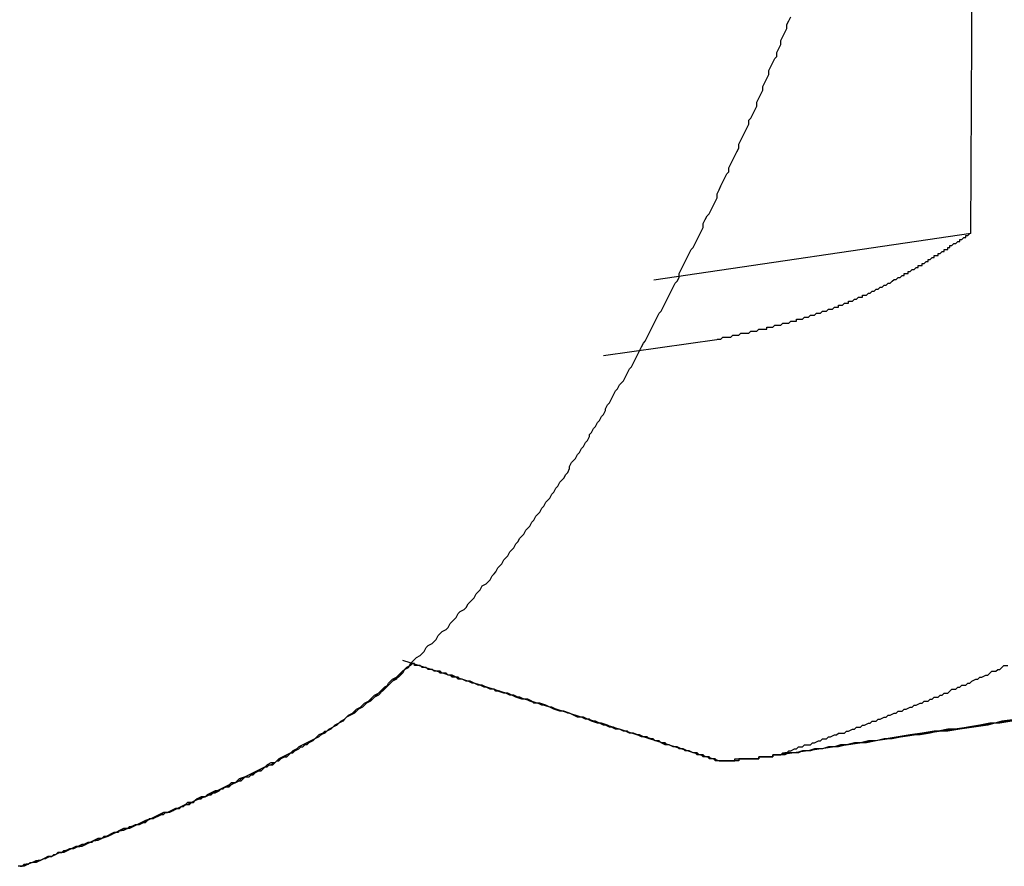
# Model space of a CAD drawing. Extents: x -55.4 to -30.4, y 30.4 to 45.4.
# Drawn here: x -39.6 to -39.5, y 31 to 31 of the extents above; entities that cross this region are included whole.
import ezdxf

# ---------------------------------------------------------------- set-up
doc = ezdxf.new("R2010")
doc.units = 0
doc.layers.add('OBJECT', color=7, linetype='CONTINUOUS')

msp = doc.modelspace()

# ---------------------------------------------------------------- linework, layer by layer
at = {"layer": 'OBJECT', "color": 7}
for points in [[(-39.508857, 30.985811), (-39.508697, 31.015376)], [(-39.508857, 30.985811), (-39.524776, 30.983451)], [(-39.527295, 30.979665), (-39.521615, 30.98048)], [(-39.518528, 30.959596), (-39.461364, 30.968014)], [(-39.521513, 30.959304), (-39.537373, 30.964344)]]:
    msp.add_lwpolyline(points, dxfattribs=at)
for points in [[(-39.527, 30.9773, 0), (-39.5269, 30.9775, 0), (-39.5268, 30.9777, 0), (-39.5267, 30.9779, 0), (-39.5266, 30.978, 0), (-39.5265, 30.9782, 0), (-39.5263, 30.9784, 0), (-39.5262, 30.9786, 0), (-39.5261, 30.9788, 0), (-39.526, 30.979, 0), (-39.5259, 30.9791, 0), (-39.5258, 30.9793, 0), (-39.5257, 30.9795, 0), (-39.5256, 30.9797, 0), (-39.5255, 30.9799, 0), (-39.5254, 30.9801, 0), (-39.5253, 30.9803, 0), (-39.5252, 30.9804, 0), (-39.5251, 30.9806, 0), (-39.525, 30.9808, 0), (-39.5249, 30.981, 0), (-39.5248, 30.9812, 0), (-39.5247, 30.9814, 0), (-39.5246, 30.9816, 0), (-39.5245, 30.9818, 0), (-39.5244, 30.9819, 0), (-39.5243, 30.9821, 0), (-39.5242, 30.9823, 0), (-39.5241, 30.9825, 0), (-39.524, 30.9827, 0), (-39.5239, 30.9829, 0), (-39.5238, 30.9831, 0), (-39.5237, 30.9833, 0), (-39.5236, 30.9834, 0), (-39.5235, 30.9836, 0), (-39.5235, 30.9838, 0), (-39.5234, 30.984, 0), (-39.5233, 30.9842, 0), (-39.5232, 30.9844, 0), (-39.5231, 30.9846, 0), (-39.523, 30.9848, 0), (-39.5229, 30.985, 0), (-39.5228, 30.9851, 0), (-39.5227, 30.9853, 0), (-39.5226, 30.9855, 0), (-39.5225, 30.9857, 0), (-39.5224, 30.9859, 0), (-39.5223, 30.9861, 0), (-39.5223, 30.9863, 0), (-39.5222, 30.9865, 0), (-39.5221, 30.9867, 0), (-39.522, 30.9868, 0), (-39.5219, 30.987, 0), (-39.5218, 30.9872, 0), (-39.5217, 30.9874, 0), (-39.5216, 30.9876, 0), (-39.5216, 30.9878, 0), (-39.5215, 30.988, 0), (-39.5214, 30.9882, 0), (-39.5213, 30.9884, 0), (-39.5212, 30.9886, 0), (-39.5211, 30.9888, 0), (-39.521, 30.9889, 0), (-39.521, 30.9891, 0), (-39.5209, 30.9893, 0), (-39.5208, 30.9895, 0), (-39.5207, 30.9897, 0), (-39.5206, 30.9899, 0), (-39.5205, 30.9901, 0), (-39.5205, 30.9903, 0), (-39.5204, 30.9905, 0), (-39.5203, 30.9907, 0), (-39.5202, 30.9909, 0), (-39.5201, 30.9911, 0), (-39.52, 30.9913, 0), (-39.52, 30.9915, 0), (-39.5199, 30.9916, 0), (-39.5198, 30.9918, 0), (-39.5197, 30.992, 0), (-39.5196, 30.9922, 0), (-39.5196, 30.9924, 0), (-39.5195, 30.9926, 0), (-39.5194, 30.9928, 0), (-39.5193, 30.993, 0), (-39.5193, 30.9932, 0), (-39.5192, 30.9934, 0), (-39.5191, 30.9936, 0), (-39.519, 30.9938, 0), (-39.519, 30.994, 0), (-39.5189, 30.9942, 0), (-39.5188, 30.9944, 0), (-39.5187, 30.9946, 0), (-39.5186, 30.9947, 0), (-39.5186, 30.9949, 0), (-39.5185, 30.9951, 0), (-39.5184, 30.9953, 0), (-39.5184, 30.9955, 0), (-39.5183, 30.9957, 0), (-39.5182, 30.9959, 0), (-39.5181, 30.9961, 0), (-39.5181, 30.9963, 0), (-39.518, 30.9965, 0), (-39.5179, 30.9967, 0)], [(-39.5151, 30.9823, 0), (-39.515, 30.9823, 0), (-39.515, 30.9824, 0), (-39.5149, 30.9824, 0), (-39.5149, 30.9824, 0), (-39.5148, 30.9824, 0), (-39.5148, 30.9824, 0), (-39.5147, 30.9825, 0), (-39.5147, 30.9825, 0), (-39.5146, 30.9825, 0), (-39.5146, 30.9825, 0), (-39.5145, 30.9826, 0), (-39.5144, 30.9826, 0), (-39.5144, 30.9826, 0), (-39.5143, 30.9826, 0), (-39.5143, 30.9827, 0), (-39.5142, 30.9827, 0), (-39.5142, 30.9827, 0), (-39.5141, 30.9827, 0), (-39.5141, 30.9827, 0), (-39.514, 30.9828, 0), (-39.514, 30.9828, 0), (-39.5139, 30.9828, 0), (-39.5139, 30.9828, 0), (-39.5138, 30.9829, 0), (-39.5138, 30.9829, 0), (-39.5137, 30.9829, 0), (-39.5137, 30.9829, 0), (-39.5136, 30.983, 0), (-39.5136, 30.983, 0), (-39.5135, 30.983, 0), (-39.5135, 30.983, 0), (-39.5134, 30.9831, 0), (-39.5134, 30.9831, 0), (-39.5133, 30.9831, 0), (-39.5133, 30.9831, 0), (-39.5132, 30.9832, 0), (-39.5132, 30.9832, 0), (-39.5131, 30.9832, 0), (-39.5131, 30.9832, 0), (-39.513, 30.9833, 0), (-39.513, 30.9833, 0), (-39.5129, 30.9833, 0), (-39.5129, 30.9833, 0), (-39.5128, 30.9834, 0), (-39.5128, 30.9834, 0), (-39.5128, 30.9834, 0), (-39.5127, 30.9835, 0), (-39.5127, 30.9835, 0), (-39.5126, 30.9835, 0), (-39.5126, 30.9835, 0), (-39.5125, 30.9836, 0), (-39.5125, 30.9836, 0), (-39.5124, 30.9836, 0), (-39.5124, 30.9836, 0), (-39.5123, 30.9837, 0), (-39.5123, 30.9837, 0), (-39.5122, 30.9837, 0), (-39.5122, 30.9838, 0), (-39.5121, 30.9838, 0), (-39.5121, 30.9838, 0), (-39.512, 30.9838, 0), (-39.512, 30.9839, 0), (-39.5119, 30.9839, 0), (-39.5119, 30.9839, 0), (-39.5118, 30.984, 0), (-39.5118, 30.984, 0), (-39.5117, 30.984, 0), (-39.5117, 30.984, 0), (-39.5116, 30.9841, 0), (-39.5116, 30.9841, 0), (-39.5115, 30.9841, 0), (-39.5115, 30.9842, 0), (-39.5114, 30.9842, 0), (-39.5114, 30.9842, 0), (-39.5113, 30.9842, 0), (-39.5113, 30.9843, 0), (-39.5112, 30.9843, 0), (-39.5112, 30.9843, 0), (-39.5111, 30.9844, 0), (-39.5111, 30.9844, 0), (-39.511, 30.9844, 0), (-39.511, 30.9844, 0), (-39.511, 30.9845, 0), (-39.5109, 30.9845, 0), (-39.5109, 30.9845, 0), (-39.5108, 30.9846, 0), (-39.5108, 30.9846, 0), (-39.5107, 30.9846, 0), (-39.5107, 30.9847, 0), (-39.5106, 30.9847, 0), (-39.5106, 30.9847, 0), (-39.5105, 30.9847, 0), (-39.5105, 30.9848, 0), (-39.5104, 30.9848, 0), (-39.5104, 30.9848, 0), (-39.5103, 30.9849, 0), (-39.5103, 30.9849, 0), (-39.5102, 30.9849, 0), (-39.5102, 30.985, 0), (-39.5101, 30.985, 0), (-39.5101, 30.985, 0), (-39.51, 30.985, 0), (-39.51, 30.9851, 0), (-39.5099, 30.9851, 0), (-39.5099, 30.9851, 0), (-39.5099, 30.9852, 0), (-39.5098, 30.9852, 0), (-39.5098, 30.9852, 0), (-39.5097, 30.9853, 0), (-39.5097, 30.9853, 0), (-39.5096, 30.9853, 0), (-39.5096, 30.9853, 0), (-39.5095, 30.9854, 0), (-39.5095, 30.9854, 0), (-39.5094, 30.9854, 0), (-39.5094, 30.9855, 0), (-39.5093, 30.9855, 0), (-39.5093, 30.9855, 0), (-39.5092, 30.9856, 0), (-39.5092, 30.9856, 0), (-39.5091, 30.9856, 0), (-39.5091, 30.9857, 0), (-39.509, 30.9857, 0), (-39.509, 30.9857, 0), (-39.509, 30.9857, 0), (-39.5089, 30.9858, 0), (-39.5089, 30.9858, 0)], [(-39.5216, 30.9805, 0), (-39.5216, 30.9805, 0), (-39.5215, 30.9805, 0), (-39.5215, 30.9805, 0), (-39.5214, 30.9805, 0), (-39.5214, 30.9805, 0), (-39.5213, 30.9806, 0), (-39.5212, 30.9806, 0), (-39.5212, 30.9806, 0), (-39.5211, 30.9806, 0), (-39.5211, 30.9806, 0), (-39.521, 30.9806, 0), (-39.521, 30.9806, 0), (-39.5209, 30.9806, 0), (-39.5209, 30.9806, 0), (-39.5208, 30.9807, 0), (-39.5208, 30.9807, 0), (-39.5207, 30.9807, 0), (-39.5207, 30.9807, 0), (-39.5206, 30.9807, 0), (-39.5206, 30.9807, 0), (-39.5205, 30.9807, 0), (-39.5205, 30.9807, 0), (-39.5204, 30.9808, 0), (-39.5203, 30.9808, 0), (-39.5203, 30.9808, 0), (-39.5202, 30.9808, 0), (-39.5202, 30.9808, 0), (-39.5201, 30.9808, 0), (-39.5201, 30.9808, 0), (-39.52, 30.9808, 0), (-39.52, 30.9808, 0), (-39.5199, 30.9809, 0), (-39.5199, 30.9809, 0), (-39.5198, 30.9809, 0), (-39.5198, 30.9809, 0), (-39.5197, 30.9809, 0), (-39.5197, 30.9809, 0), (-39.5196, 30.9809, 0), (-39.5196, 30.9809, 0), (-39.5195, 30.981, 0), (-39.5195, 30.981, 0), (-39.5194, 30.981, 0), (-39.5193, 30.981, 0), (-39.5193, 30.981, 0), (-39.5192, 30.981, 0), (-39.5192, 30.981, 0), (-39.5191, 30.981, 0), (-39.5191, 30.9811, 0), (-39.519, 30.9811, 0), (-39.519, 30.9811, 0), (-39.5189, 30.9811, 0), (-39.5189, 30.9811, 0), (-39.5188, 30.9811, 0), (-39.5188, 30.9811, 0), (-39.5187, 30.9812, 0), (-39.5187, 30.9812, 0), (-39.5186, 30.9812, 0), (-39.5186, 30.9812, 0), (-39.5185, 30.9812, 0), (-39.5185, 30.9812, 0), (-39.5184, 30.9812, 0), (-39.5184, 30.9812, 0), (-39.5183, 30.9813, 0), (-39.5183, 30.9813, 0), (-39.5182, 30.9813, 0), (-39.5181, 30.9813, 0), (-39.5181, 30.9813, 0), (-39.518, 30.9813, 0), (-39.518, 30.9813, 0), (-39.5179, 30.9814, 0), (-39.5179, 30.9814, 0), (-39.5178, 30.9814, 0), (-39.5178, 30.9814, 0), (-39.5177, 30.9814, 0), (-39.5177, 30.9814, 0), (-39.5176, 30.9814, 0), (-39.5176, 30.9815, 0), (-39.5175, 30.9815, 0), (-39.5175, 30.9815, 0), (-39.5174, 30.9815, 0), (-39.5174, 30.9815, 0), (-39.5173, 30.9815, 0), (-39.5173, 30.9815, 0), (-39.5172, 30.9816, 0), (-39.5172, 30.9816, 0), (-39.5171, 30.9816, 0), (-39.5171, 30.9816, 0), (-39.517, 30.9816, 0), (-39.517, 30.9816, 0), (-39.5169, 30.9817, 0), (-39.5169, 30.9817, 0), (-39.5168, 30.9817, 0), (-39.5168, 30.9817, 0), (-39.5167, 30.9817, 0), (-39.5167, 30.9817, 0), (-39.5166, 30.9818, 0), (-39.5166, 30.9818, 0), (-39.5165, 30.9818, 0), (-39.5165, 30.9818, 0), (-39.5164, 30.9818, 0), (-39.5164, 30.9818, 0), (-39.5163, 30.9819, 0), (-39.5163, 30.9819, 0), (-39.5162, 30.9819, 0), (-39.5162, 30.9819, 0), (-39.5161, 30.9819, 0), (-39.5161, 30.9819, 0), (-39.516, 30.982, 0), (-39.516, 30.982, 0), (-39.5159, 30.982, 0), (-39.5159, 30.982, 0), (-39.5158, 30.982, 0), (-39.5158, 30.982, 0), (-39.5157, 30.9821, 0), (-39.5157, 30.9821, 0), (-39.5156, 30.9821, 0), (-39.5156, 30.9821, 0), (-39.5155, 30.9821, 0), (-39.5155, 30.9822, 0), (-39.5154, 30.9822, 0), (-39.5154, 30.9822, 0), (-39.5153, 30.9822, 0), (-39.5153, 30.9822, 0), (-39.5152, 30.9823, 0), (-39.5152, 30.9823, 0), (-39.5151, 30.9823, 0), (-39.5151, 30.9823, 0)], [(-39.5407, 30.9611, 0), (-39.5406, 30.9612, 0), (-39.5405, 30.9613, 0), (-39.5403, 30.9614, 0), (-39.5402, 30.9615, 0), (-39.5401, 30.9616, 0), (-39.5399, 30.9617, 0), (-39.5398, 30.9618, 0), (-39.5397, 30.9619, 0), (-39.5395, 30.962, 0), (-39.5394, 30.9621, 0), (-39.5393, 30.9622, 0), (-39.5391, 30.9623, 0), (-39.539, 30.9624, 0), (-39.5389, 30.9625, 0), (-39.5388, 30.9626, 0), (-39.5386, 30.9627, 0), (-39.5385, 30.9628, 0), (-39.5384, 30.9629, 0), (-39.5382, 30.963, 0), (-39.5381, 30.9632, 0), (-39.538, 30.9633, 0), (-39.5379, 30.9634, 0), (-39.5377, 30.9635, 0), (-39.5376, 30.9636, 0), (-39.5375, 30.9637, 0), (-39.5374, 30.9638, 0), (-39.5373, 30.9639, 0), (-39.5371, 30.964, 0), (-39.537, 30.9642, 0), (-39.5369, 30.9643, 0), (-39.5368, 30.9644, 0), (-39.5367, 30.9645, 0), (-39.5365, 30.9646, 0), (-39.5364, 30.9647, 0), (-39.5363, 30.9648, 0), (-39.5362, 30.965, 0), (-39.5361, 30.9651, 0), (-39.5359, 30.9652, 0), (-39.5358, 30.9653, 0), (-39.5357, 30.9654, 0), (-39.5356, 30.9656, 0), (-39.5355, 30.9657, 0), (-39.5354, 30.9658, 0), (-39.5352, 30.9659, 0), (-39.5351, 30.966, 0), (-39.535, 30.9662, 0), (-39.5349, 30.9663, 0), (-39.5348, 30.9664, 0), (-39.5347, 30.9665, 0), (-39.5346, 30.9667, 0), (-39.5345, 30.9668, 0), (-39.5343, 30.9669, 0), (-39.5342, 30.967, 0), (-39.5341, 30.9672, 0), (-39.534, 30.9673, 0), (-39.5339, 30.9674, 0), (-39.5338, 30.9675, 0), (-39.5337, 30.9677, 0), (-39.5336, 30.9678, 0), (-39.5335, 30.9679, 0), (-39.5334, 30.9681, 0), (-39.5332, 30.9682, 0), (-39.5331, 30.9683, 0), (-39.533, 30.9684, 0), (-39.5329, 30.9686, 0), (-39.5328, 30.9687, 0), (-39.5327, 30.9688, 0), (-39.5326, 30.969, 0), (-39.5325, 30.9691, 0), (-39.5324, 30.9692, 0), (-39.5323, 30.9694, 0), (-39.5322, 30.9695, 0), (-39.5321, 30.9696, 0), (-39.532, 30.9698, 0), (-39.5319, 30.9699, 0), (-39.5318, 30.97, 0), (-39.5317, 30.9702, 0), (-39.5316, 30.9703, 0), (-39.5315, 30.9705, 0), (-39.5314, 30.9706, 0), (-39.5313, 30.9707, 0), (-39.5312, 30.9709, 0), (-39.5311, 30.971, 0), (-39.531, 30.9711, 0), (-39.5309, 30.9713, 0), (-39.5308, 30.9714, 0), (-39.5307, 30.9716, 0), (-39.5306, 30.9717, 0), (-39.5305, 30.9718, 0), (-39.5304, 30.972, 0), (-39.5303, 30.9721, 0), (-39.5302, 30.9723, 0), (-39.5301, 30.9724, 0), (-39.53, 30.9725, 0), (-39.5299, 30.9727, 0), (-39.5298, 30.9728, 0), (-39.5297, 30.973, 0), (-39.5296, 30.9731, 0), (-39.5295, 30.9733, 0), (-39.5294, 30.9734, 0), (-39.5293, 30.9735, 0), (-39.5292, 30.9737, 0), (-39.5291, 30.9738, 0), (-39.529, 30.974, 0), (-39.529, 30.9741, 0), (-39.5289, 30.9743, 0), (-39.5288, 30.9744, 0), (-39.5287, 30.9745, 0), (-39.5286, 30.9747, 0), (-39.5285, 30.9748, 0), (-39.5284, 30.975, 0), (-39.5283, 30.9751, 0), (-39.5282, 30.9753, 0), (-39.5281, 30.9754, 0), (-39.528, 30.9756, 0), (-39.528, 30.9757, 0), (-39.5279, 30.9758, 0), (-39.5278, 30.976, 0), (-39.5277, 30.9761, 0), (-39.5276, 30.9763, 0), (-39.5275, 30.9764, 0), (-39.5274, 30.9766, 0), (-39.5273, 30.9767, 0), (-39.5272, 30.9769, 0), (-39.5272, 30.977, 0), (-39.5271, 30.9772, 0), (-39.527, 30.9773, 0)], [(-39.5065, 30.9614, 0), (-39.5073, 30.9613, 0), (-39.508, 30.9611, 0), (-39.5087, 30.961, 0), (-39.5094, 30.9609, 0), (-39.51, 30.9608, 0), (-39.5107, 30.9608, 0), (-39.5113, 30.9607, 0), (-39.5119, 30.9606, 0), (-39.5125, 30.9605, 0), (-39.5131, 30.9604, 0), (-39.5136, 30.9603, 0), (-39.5141, 30.9602, 0), (-39.5146, 30.9602, 0), (-39.5151, 30.9601, 0), (-39.5155, 30.96, 0), (-39.5159, 30.96, 0), (-39.5163, 30.9599, 0), (-39.5167, 30.9599, 0), (-39.517, 30.9598, 0), (-39.5173, 30.9598, 0), (-39.5176, 30.9597, 0), (-39.5178, 30.9597, 0), (-39.518, 30.9597, 0), (-39.5182, 30.9596, 0), (-39.5183, 30.9596, 0), (-39.5184, 30.9596, 0), (-39.5185, 30.9596, 0), (-39.5185, 30.9596, 0), (-39.5185, 30.9596, 0), (-39.5186, 30.9596, 0), (-39.5186, 30.9596, 0), (-39.5186, 30.9596, 0), (-39.5187, 30.9596, 0), (-39.5187, 30.9596, 0), (-39.5187, 30.9596, 0), (-39.5188, 30.9596, 0), (-39.5188, 30.9596, 0), (-39.5188, 30.9595, 0), (-39.5189, 30.9595, 0), (-39.5189, 30.9595, 0), (-39.5189, 30.9595, 0), (-39.519, 30.9595, 0), (-39.519, 30.9595, 0), (-39.519, 30.9595, 0), (-39.5191, 30.9595, 0), (-39.5191, 30.9595, 0), (-39.5191, 30.9595, 0), (-39.5192, 30.9595, 0), (-39.5192, 30.9595, 0), (-39.5192, 30.9595, 0), (-39.5193, 30.9595, 0), (-39.5193, 30.9595, 0), (-39.5193, 30.9595, 0), (-39.5194, 30.9595, 0), (-39.5194, 30.9595, 0), (-39.5194, 30.9595, 0), (-39.5195, 30.9595, 0), (-39.5195, 30.9595, 0), (-39.5195, 30.9594, 0), (-39.5196, 30.9594, 0), (-39.5196, 30.9594, 0), (-39.5196, 30.9594, 0), (-39.5197, 30.9594, 0), (-39.5197, 30.9594, 0), (-39.5197, 30.9594, 0), (-39.5198, 30.9594, 0), (-39.5198, 30.9594, 0), (-39.5198, 30.9594, 0), (-39.5199, 30.9594, 0), (-39.5199, 30.9594, 0), (-39.5199, 30.9594, 0), (-39.52, 30.9594, 0), (-39.52, 30.9594, 0), (-39.52, 30.9594, 0), (-39.5201, 30.9594, 0), (-39.5201, 30.9594, 0), (-39.5201, 30.9594, 0), (-39.5202, 30.9594, 0), (-39.5202, 30.9594, 0), (-39.5202, 30.9594, 0), (-39.5203, 30.9594, 0), (-39.5203, 30.9594, 0), (-39.5203, 30.9594, 0), (-39.5204, 30.9594, 0), (-39.5204, 30.9594, 0), (-39.5204, 30.9594, 0), (-39.5204, 30.9594, 0), (-39.5205, 30.9594, 0), (-39.5205, 30.9593, 0), (-39.5205, 30.9593, 0), (-39.5206, 30.9593, 0), (-39.5206, 30.9593, 0), (-39.5206, 30.9593, 0), (-39.5207, 30.9593, 0), (-39.5207, 30.9593, 0), (-39.5207, 30.9593, 0), (-39.5208, 30.9593, 0), (-39.5208, 30.9593, 0), (-39.5208, 30.9593, 0), (-39.5208, 30.9593, 0), (-39.5209, 30.9593, 0), (-39.5209, 30.9593, 0), (-39.5209, 30.9593, 0), (-39.521, 30.9593, 0), (-39.521, 30.9593, 0), (-39.521, 30.9593, 0), (-39.521, 30.9593, 0), (-39.5211, 30.9593, 0), (-39.5211, 30.9593, 0), (-39.5211, 30.9593, 0), (-39.5212, 30.9593, 0), (-39.5212, 30.9593, 0), (-39.5212, 30.9593, 0), (-39.5212, 30.9593, 0), (-39.5213, 30.9593, 0), (-39.5213, 30.9593, 0), (-39.5213, 30.9593, 0), (-39.5213, 30.9593, 0), (-39.5214, 30.9593, 0), (-39.5214, 30.9593, 0), (-39.5214, 30.9593, 0), (-39.5214, 30.9593, 0), (-39.5215, 30.9593, 0), (-39.5215, 30.9593, 0), (-39.5215, 30.9593, 0), (-39.5215, 30.9593, 0), (-39.5215, 30.9593, 0), (-39.5216, 30.9593, 0), (-39.5216, 30.9593, 0), (-39.5217, 30.9593, 0), (-39.5217, 30.9594, 0), (-39.5218, 30.9594, 0), (-39.5218, 30.9594, 0), (-39.5219, 30.9594, 0), (-39.522, 30.9595, 0), (-39.5221, 30.9595, 0), (-39.5222, 30.9595, 0), (-39.5223, 30.9596, 0), (-39.5224, 30.9596, 0), (-39.5226, 30.9596, 0), (-39.5227, 30.9597, 0), (-39.5228, 30.9597, 0), (-39.523, 30.9598, 0), (-39.5231, 30.9598, 0), (-39.5233, 30.9599, 0), (-39.5235, 30.9599, 0), (-39.5236, 30.96, 0), (-39.5238, 30.96, 0), (-39.524, 30.9601, 0), (-39.5242, 30.9601, 0), (-39.5244, 30.9602, 0), (-39.5245, 30.9603, 0), (-39.5247, 30.9603, 0), (-39.5249, 30.9604, 0), (-39.5252, 30.9605, 0), (-39.5254, 30.9605, 0), (-39.5256, 30.9606, 0), (-39.5258, 30.9607, 0), (-39.526, 30.9607, 0), (-39.5262, 30.9608, 0), (-39.5265, 30.9609, 0), (-39.5267, 30.9609, 0), (-39.5269, 30.961, 0), (-39.5271, 30.9611, 0), (-39.5274, 30.9612, 0), (-39.5276, 30.9612, 0), (-39.5279, 30.9613, 0), (-39.5281, 30.9614, 0), (-39.5283, 30.9615, 0), (-39.5286, 30.9615, 0), (-39.5288, 30.9616, 0), (-39.529, 30.9617, 0), (-39.5293, 30.9618, 0), (-39.5295, 30.9618, 0), (-39.5298, 30.9619, 0), (-39.53, 30.962, 0), (-39.5302, 30.9621, 0), (-39.5305, 30.9622, 0), (-39.5307, 30.9622, 0), (-39.531, 30.9623, 0), (-39.5312, 30.9624, 0), (-39.5314, 30.9624, 0), (-39.5317, 30.9625, 0), (-39.5319, 30.9626, 0), (-39.5321, 30.9627, 0), (-39.5323, 30.9627, 0), (-39.5326, 30.9628, 0), (-39.5328, 30.9629, 0), (-39.533, 30.9629, 0), (-39.5332, 30.963, 0), (-39.5334, 30.9631, 0), (-39.5336, 30.9631, 0), (-39.5338, 30.9632, 0), (-39.534, 30.9633, 0), (-39.5342, 30.9633, 0), (-39.5344, 30.9634, 0), (-39.5346, 30.9634, 0), (-39.5347, 30.9635, 0), (-39.5349, 30.9636, 0), (-39.5351, 30.9636, 0), (-39.5352, 30.9637, 0), (-39.5354, 30.9637, 0), (-39.5355, 30.9638, 0), (-39.5357, 30.9638, 0), (-39.5358, 30.9638, 0), (-39.5359, 30.9639, 0), (-39.5361, 30.9639, 0), (-39.5362, 30.964, 0), (-39.5363, 30.964, 0), (-39.5364, 30.964, 0), (-39.5365, 30.9641, 0), (-39.5366, 30.9641, 0), (-39.5366, 30.9641, 0), (-39.5367, 30.9641, 0), (-39.5368, 30.9641, 0), (-39.5368, 30.9642, 0), (-39.5369, 30.9642, 0), (-39.5369, 30.9642, 0), (-39.5369, 30.9642, 0), (-39.5369, 30.9642, 0), (-39.537, 30.9642, 0), (-39.5371, 30.964, 0), (-39.5373, 30.9639, 0), (-39.5374, 30.9637, 0), (-39.5376, 30.9636, 0), (-39.5377, 30.9634, 0), (-39.5379, 30.9633, 0), (-39.5381, 30.9631, 0), (-39.5382, 30.963, 0), (-39.5384, 30.9628, 0), (-39.5386, 30.9627, 0), (-39.5387, 30.9626, 0), (-39.5389, 30.9624, 0), (-39.5391, 30.9623, 0), (-39.5393, 30.9621, 0), (-39.5394, 30.962, 0), (-39.5396, 30.9619, 0), (-39.5398, 30.9617, 0), (-39.54, 30.9616, 0), (-39.5402, 30.9615, 0), (-39.5404, 30.9613, 0), (-39.5406, 30.9612, 0), (-39.5408, 30.9611, 0), (-39.541, 30.9609, 0), (-39.5412, 30.9608, 0), (-39.5414, 30.9607, 0), (-39.5416, 30.9606, 0), (-39.5418, 30.9604, 0), (-39.542, 30.9603, 0), (-39.5422, 30.9602, 0), (-39.5424, 30.9601, 0), (-39.5426, 30.96, 0), (-39.5428, 30.9598, 0), (-39.543, 30.9597, 0), (-39.5432, 30.9596, 0), (-39.5434, 30.9595, 0), (-39.5436, 30.9594, 0), (-39.5438, 30.9592, 0), (-39.544, 30.9591, 0), (-39.5443, 30.959, 0), (-39.5445, 30.9589, 0), (-39.5447, 30.9588, 0), (-39.5449, 30.9587, 0), (-39.5451, 30.9586, 0), (-39.5453, 30.9585, 0), (-39.5456, 30.9584, 0), (-39.5458, 30.9582, 0), (-39.546, 30.9581, 0), (-39.5462, 30.958, 0), (-39.5465, 30.9579, 0), (-39.5467, 30.9578, 0), (-39.5469, 30.9577, 0), (-39.5471, 30.9576, 0), (-39.5473, 30.9575, 0), (-39.5476, 30.9574, 0), (-39.5478, 30.9573, 0), (-39.548, 30.9572, 0), (-39.5482, 30.9571, 0), (-39.5485, 30.957, 0), (-39.5487, 30.9569, 0), (-39.5489, 30.9568, 0), (-39.5491, 30.9567, 0), (-39.5494, 30.9567, 0), (-39.5496, 30.9566, 0), (-39.5498, 30.9565, 0), (-39.55, 30.9564, 0), (-39.5503, 30.9563, 0), (-39.5505, 30.9562, 0), (-39.5507, 30.9561, 0), (-39.5509, 30.956, 0), (-39.5511, 30.9559, 0), (-39.5514, 30.9559, 0), (-39.5516, 30.9558, 0), (-39.5518, 30.9557, 0), (-39.552, 30.9556, 0), (-39.5522, 30.9555, 0), (-39.5525, 30.9554, 0), (-39.5527, 30.9554, 0), (-39.5529, 30.9553, 0), (-39.5531, 30.9552, 0), (-39.5533, 30.9551, 0), (-39.5535, 30.955, 0), (-39.5538, 30.955, 0), (-39.554, 30.9549, 0), (-39.5542, 30.9548, 0), (-39.5544, 30.9547, 0), (-39.5546, 30.9547, 0), (-39.5548, 30.9546, 0), (-39.555, 30.9545, 0), (-39.5552, 30.9545, 0), (-39.5554, 30.9544, 0), (-39.5556, 30.9543, 0), (-39.5558, 30.9542, 0), (-39.556, 30.9542, 0), (-39.5562, 30.9541, 0), (-39.5564, 30.954, 0), (-39.5566, 30.954, 0), (-39.5567, 30.954, 0)], [(-39.5369, 30.9642, 0), (-39.537, 30.9641, 0), (-39.5372, 30.964, 0), (-39.5373, 30.9639, 0), (-39.5374, 30.9637, 0), (-39.5375, 30.9636, 0), (-39.5376, 30.9635, 0), (-39.5378, 30.9634, 0), (-39.5379, 30.9633, 0), (-39.538, 30.9632, 0), (-39.5381, 30.9631, 0), (-39.5383, 30.963, 0), (-39.5384, 30.9629, 0), (-39.5385, 30.9627, 0), (-39.5386, 30.9626, 0), (-39.5388, 30.9625, 0), (-39.5389, 30.9624, 0), (-39.539, 30.9623, 0), (-39.5392, 30.9622, 0), (-39.5393, 30.9621, 0), (-39.5394, 30.962, 0), (-39.5396, 30.9619, 0), (-39.5397, 30.9618, 0), (-39.5399, 30.9617, 0), (-39.54, 30.9616, 0), (-39.5402, 30.9615, 0), (-39.5403, 30.9614, 0), (-39.5404, 30.9613, 0), (-39.5406, 30.9612, 0), (-39.5407, 30.9611, 0), (-39.5409, 30.961, 0), (-39.541, 30.9609, 0), (-39.5412, 30.9608, 0), (-39.5413, 30.9607, 0), (-39.5415, 30.9606, 0), (-39.5416, 30.9605, 0), (-39.5418, 30.9604, 0), (-39.5419, 30.9603, 0), (-39.5421, 30.9602, 0), (-39.5422, 30.9601, 0), (-39.5424, 30.9601, 0), (-39.5426, 30.96, 0), (-39.5427, 30.9599, 0), (-39.5429, 30.9598, 0), (-39.543, 30.9597, 0), (-39.5432, 30.9596, 0), (-39.5433, 30.9595, 0), (-39.5435, 30.9594, 0), (-39.5437, 30.9593, 0), (-39.5438, 30.9592, 0), (-39.544, 30.9592, 0), (-39.5442, 30.9591, 0), (-39.5443, 30.959, 0), (-39.5445, 30.9589, 0), (-39.5446, 30.9588, 0), (-39.5448, 30.9587, 0), (-39.545, 30.9586, 0), (-39.5451, 30.9586, 0), (-39.5453, 30.9585, 0), (-39.5455, 30.9584, 0), (-39.5456, 30.9583, 0), (-39.5458, 30.9582, 0), (-39.546, 30.9582, 0), (-39.5461, 30.9581, 0), (-39.5463, 30.958, 0), (-39.5465, 30.9579, 0), (-39.5466, 30.9578, 0), (-39.5468, 30.9578, 0), (-39.547, 30.9577, 0), (-39.5472, 30.9576, 0), (-39.5473, 30.9575, 0), (-39.5475, 30.9575, 0), (-39.5477, 30.9574, 0), (-39.5478, 30.9573, 0), (-39.548, 30.9572, 0), (-39.5482, 30.9572, 0), (-39.5483, 30.9571, 0), (-39.5485, 30.957, 0), (-39.5487, 30.9569, 0), (-39.5488, 30.9569, 0), (-39.549, 30.9568, 0), (-39.5492, 30.9567, 0), (-39.5494, 30.9567, 0), (-39.5495, 30.9566, 0), (-39.5497, 30.9565, 0), (-39.5499, 30.9564, 0), (-39.55, 30.9564, 0), (-39.5502, 30.9563, 0), (-39.5504, 30.9562, 0), (-39.5505, 30.9562, 0), (-39.5507, 30.9561, 0), (-39.5509, 30.956, 0), (-39.551, 30.956, 0), (-39.5512, 30.9559, 0), (-39.5514, 30.9558, 0), (-39.5516, 30.9558, 0), (-39.5517, 30.9557, 0), (-39.5519, 30.9557, 0), (-39.5521, 30.9556, 0), (-39.5522, 30.9555, 0), (-39.5524, 30.9555, 0), (-39.5525, 30.9554, 0), (-39.5527, 30.9553, 0), (-39.5529, 30.9553, 0), (-39.553, 30.9552, 0), (-39.5532, 30.9552, 0), (-39.5534, 30.9551, 0), (-39.5535, 30.9551, 0), (-39.5537, 30.955, 0), (-39.5539, 30.9549, 0), (-39.554, 30.9549, 0), (-39.5542, 30.9548, 0), (-39.5543, 30.9548, 0), (-39.5545, 30.9547, 0), (-39.5547, 30.9547, 0), (-39.5548, 30.9546, 0), (-39.555, 30.9545, 0), (-39.5551, 30.9545, 0), (-39.5553, 30.9544, 0), (-39.5554, 30.9544, 0), (-39.5556, 30.9543, 0), (-39.5557, 30.9543, 0), (-39.5559, 30.9542, 0), (-39.556, 30.9542, 0), (-39.5562, 30.9541, 0), (-39.5563, 30.9541, 0), (-39.5565, 30.954, 0), (-39.5566, 30.954, 0)], [(-39.5215, 30.9593, 0), (-39.5215, 30.9593, 0), (-39.5215, 30.9593, 0), (-39.5215, 30.9593, 0), (-39.5216, 30.9593, 0), (-39.5216, 30.9593, 0), (-39.5216, 30.9593, 0), (-39.5216, 30.9593, 0), (-39.5217, 30.9594, 0), (-39.5217, 30.9594, 0), (-39.5218, 30.9594, 0), (-39.5218, 30.9594, 0), (-39.5219, 30.9594, 0), (-39.522, 30.9594, 0), (-39.522, 30.9595, 0), (-39.5221, 30.9595, 0), (-39.5222, 30.9595, 0), (-39.5223, 30.9595, 0), (-39.5224, 30.9596, 0), (-39.5224, 30.9596, 0), (-39.5225, 30.9596, 0), (-39.5226, 30.9597, 0), (-39.5227, 30.9597, 0), (-39.5228, 30.9597, 0), (-39.523, 30.9598, 0), (-39.5231, 30.9598, 0), (-39.5232, 30.9598, 0), (-39.5233, 30.9599, 0), (-39.5234, 30.9599, 0), (-39.5236, 30.96, 0), (-39.5237, 30.96, 0), (-39.5238, 30.96, 0), (-39.524, 30.9601, 0), (-39.5241, 30.9601, 0), (-39.5242, 30.9602, 0), (-39.5244, 30.9602, 0), (-39.5245, 30.9603, 0), (-39.5247, 30.9603, 0), (-39.5248, 30.9604, 0), (-39.525, 30.9604, 0), (-39.5251, 30.9605, 0), (-39.5253, 30.9605, 0), (-39.5255, 30.9606, 0), (-39.5256, 30.9606, 0), (-39.5258, 30.9607, 0), (-39.526, 30.9607, 0), (-39.5261, 30.9608, 0), (-39.5263, 30.9608, 0), (-39.5265, 30.9609, 0), (-39.5266, 30.9609, 0), (-39.5268, 30.961, 0), (-39.527, 30.961, 0), (-39.5272, 30.9611, 0), (-39.5273, 30.9611, 0), (-39.5275, 30.9612, 0), (-39.5277, 30.9613, 0), (-39.5279, 30.9613, 0), (-39.528, 30.9614, 0), (-39.5282, 30.9614, 0), (-39.5284, 30.9615, 0), (-39.5286, 30.9615, 0), (-39.5288, 30.9616, 0), (-39.529, 30.9617, 0), (-39.5291, 30.9617, 0), (-39.5293, 30.9618, 0), (-39.5295, 30.9618, 0), (-39.5297, 30.9619, 0), (-39.5299, 30.962, 0), (-39.53, 30.962, 0), (-39.5302, 30.9621, 0), (-39.5304, 30.9621, 0), (-39.5306, 30.9622, 0), (-39.5308, 30.9622, 0), (-39.5309, 30.9623, 0), (-39.5311, 30.9624, 0), (-39.5313, 30.9624, 0), (-39.5315, 30.9625, 0), (-39.5316, 30.9625, 0), (-39.5318, 30.9626, 0), (-39.532, 30.9626, 0), (-39.5322, 30.9627, 0), (-39.5323, 30.9627, 0), (-39.5325, 30.9628, 0), (-39.5327, 30.9628, 0), (-39.5328, 30.9629, 0), (-39.533, 30.9629, 0), (-39.5332, 30.963, 0), (-39.5333, 30.963, 0), (-39.5335, 30.9631, 0), (-39.5336, 30.9631, 0), (-39.5338, 30.9632, 0), (-39.5339, 30.9632, 0), (-39.5341, 30.9633, 0), (-39.5342, 30.9633, 0), (-39.5344, 30.9634, 0), (-39.5345, 30.9634, 0), (-39.5346, 30.9635, 0), (-39.5348, 30.9635, 0), (-39.5349, 30.9635, 0), (-39.535, 30.9636, 0), (-39.5351, 30.9636, 0), (-39.5353, 30.9637, 0), (-39.5354, 30.9637, 0), (-39.5355, 30.9637, 0), (-39.5356, 30.9638, 0), (-39.5357, 30.9638, 0), (-39.5358, 30.9638, 0), (-39.5359, 30.9639, 0), (-39.536, 30.9639, 0), (-39.5361, 30.9639, 0), (-39.5362, 30.964, 0), (-39.5363, 30.964, 0), (-39.5363, 30.964, 0), (-39.5364, 30.964, 0), (-39.5365, 30.9641, 0), (-39.5365, 30.9641, 0), (-39.5366, 30.9641, 0), (-39.5367, 30.9641, 0), (-39.5367, 30.9641, 0), (-39.5368, 30.9641, 0), (-39.5368, 30.9642, 0), (-39.5368, 30.9642, 0), (-39.5369, 30.9642, 0), (-39.5369, 30.9642, 0), (-39.5369, 30.9642, 0), (-39.5369, 30.9642, 0), (-39.5369, 30.9642, 0), (-39.5369, 30.9642, 0)], [(-39.5185, 30.9596, 0), (-39.5184, 30.9596, 0), (-39.5183, 30.9597, 0), (-39.5181, 30.9597, 0), (-39.518, 30.9598, 0), (-39.5179, 30.9598, 0), (-39.5177, 30.9599, 0), (-39.5176, 30.9599, 0), (-39.5175, 30.96, 0), (-39.5173, 30.96, 0), (-39.5172, 30.9601, 0), (-39.5171, 30.9601, 0), (-39.5169, 30.9601, 0), (-39.5168, 30.9602, 0), (-39.5167, 30.9602, 0), (-39.5165, 30.9603, 0), (-39.5164, 30.9603, 0), (-39.5163, 30.9604, 0), (-39.5161, 30.9604, 0), (-39.516, 30.9605, 0), (-39.5159, 30.9605, 0), (-39.5157, 30.9606, 0), (-39.5156, 30.9606, 0), (-39.5155, 30.9607, 0), (-39.5153, 30.9607, 0), (-39.5152, 30.9607, 0), (-39.5151, 30.9608, 0), (-39.515, 30.9608, 0), (-39.5148, 30.9609, 0), (-39.5147, 30.9609, 0), (-39.5146, 30.961, 0), (-39.5144, 30.961, 0), (-39.5143, 30.9611, 0), (-39.5142, 30.9611, 0), (-39.514, 30.9612, 0), (-39.5139, 30.9612, 0), (-39.5138, 30.9613, 0), (-39.5136, 30.9613, 0), (-39.5135, 30.9614, 0), (-39.5134, 30.9614, 0), (-39.5132, 30.9615, 0), (-39.5131, 30.9615, 0), (-39.513, 30.9616, 0), (-39.5129, 30.9616, 0), (-39.5127, 30.9617, 0), (-39.5126, 30.9617, 0), (-39.5125, 30.9618, 0), (-39.5123, 30.9618, 0), (-39.5122, 30.9619, 0), (-39.5121, 30.9619, 0), (-39.5119, 30.962, 0), (-39.5118, 30.962, 0), (-39.5117, 30.9621, 0), (-39.5116, 30.9621, 0), (-39.5114, 30.9622, 0), (-39.5113, 30.9622, 0), (-39.5112, 30.9623, 0), (-39.511, 30.9623, 0), (-39.5109, 30.9624, 0), (-39.5108, 30.9624, 0), (-39.5107, 30.9625, 0), (-39.5105, 30.9625, 0), (-39.5104, 30.9626, 0), (-39.5103, 30.9626, 0), (-39.5102, 30.9627, 0), (-39.51, 30.9627, 0), (-39.5099, 30.9628, 0), (-39.5098, 30.9629, 0), (-39.5096, 30.9629, 0), (-39.5095, 30.963, 0), (-39.5094, 30.963, 0), (-39.5093, 30.9631, 0), (-39.5091, 30.9631, 0), (-39.509, 30.9632, 0), (-39.5089, 30.9632, 0), (-39.5088, 30.9633, 0), (-39.5086, 30.9634, 0), (-39.5085, 30.9634, 0), (-39.5084, 30.9635, 0), (-39.5083, 30.9635, 0), (-39.5081, 30.9636, 0), (-39.508, 30.9636, 0), (-39.5079, 30.9637, 0), (-39.5078, 30.9638, 0), (-39.5076, 30.9638, 0), (-39.5075, 30.9639, 0), (-39.5074, 30.9639, 0), (-39.5073, 30.964, 0), (-39.5072, 30.9641, 0), (-39.507, 30.9641, 0)], [(-39.5068, 30.9613, 0), (-39.5074, 30.9612, 0), (-39.5079, 30.9612, 0), (-39.5084, 30.9611, 0), (-39.509, 30.961, 0), (-39.5095, 30.9609, 0), (-39.51, 30.9609, 0), (-39.5105, 30.9608, 0), (-39.5109, 30.9607, 0), (-39.5114, 30.9606, 0), (-39.5119, 30.9606, 0), (-39.5123, 30.9605, 0), (-39.5128, 30.9604, 0), (-39.5132, 30.9604, 0), (-39.5136, 30.9603, 0), (-39.514, 30.9603, 0), (-39.5144, 30.9602, 0), (-39.5147, 30.9602, 0), (-39.5151, 30.9601, 0), (-39.5154, 30.9601, 0), (-39.5157, 30.96, 0), (-39.516, 30.96, 0), (-39.5163, 30.9599, 0), (-39.5166, 30.9599, 0), (-39.5169, 30.9598, 0), (-39.5171, 30.9598, 0), (-39.5173, 30.9598, 0), (-39.5175, 30.9597, 0), (-39.5177, 30.9597, 0), (-39.5179, 30.9597, 0), (-39.518, 30.9597, 0), (-39.5182, 30.9597, 0), (-39.5183, 30.9596, 0), (-39.5184, 30.9596, 0), (-39.5184, 30.9596, 0), (-39.5185, 30.9596, 0), (-39.5185, 30.9596, 0), (-39.5185, 30.9596, 0)], [(-39.5566, 30.954, 0), (-39.5565, 30.954, 0), (-39.5564, 30.9541, 0), (-39.5562, 30.9541, 0), (-39.5561, 30.9542, 0), (-39.556, 30.9542, 0), (-39.5558, 30.9543, 0), (-39.5557, 30.9543, 0), (-39.5556, 30.9543, 0), (-39.5554, 30.9544, 0), (-39.5553, 30.9544, 0), (-39.5552, 30.9545, 0), (-39.555, 30.9545, 0), (-39.5549, 30.9546, 0), (-39.5548, 30.9546, 0), (-39.5547, 30.9547, 0), (-39.5545, 30.9547, 0), (-39.5544, 30.9548, 0), (-39.5543, 30.9548, 0), (-39.5541, 30.9549, 0), (-39.554, 30.9549, 0), (-39.5539, 30.9549, 0), (-39.5537, 30.955, 0), (-39.5536, 30.955, 0), (-39.5535, 30.9551, 0), (-39.5533, 30.9551, 0), (-39.5532, 30.9552, 0), (-39.5531, 30.9552, 0), (-39.5529, 30.9553, 0), (-39.5528, 30.9553, 0), (-39.5527, 30.9554, 0), (-39.5525, 30.9554, 0), (-39.5524, 30.9555, 0), (-39.5523, 30.9555, 0), (-39.5521, 30.9556, 0), (-39.552, 30.9556, 0), (-39.5519, 30.9557, 0), (-39.5518, 30.9557, 0), (-39.5516, 30.9558, 0), (-39.5515, 30.9558, 0), (-39.5514, 30.9559, 0), (-39.5512, 30.9559, 0), (-39.5511, 30.956, 0), (-39.551, 30.956, 0), (-39.5508, 30.9561, 0), (-39.5507, 30.9561, 0), (-39.5506, 30.9561, 0), (-39.5504, 30.9562, 0), (-39.5503, 30.9562, 0), (-39.5502, 30.9563, 0), (-39.5501, 30.9564, 0), (-39.5499, 30.9564, 0), (-39.5498, 30.9565, 0), (-39.5497, 30.9565, 0), (-39.5495, 30.9566, 0), (-39.5494, 30.9566, 0), (-39.5493, 30.9567, 0), (-39.5492, 30.9567, 0), (-39.549, 30.9568, 0), (-39.5489, 30.9568, 0), (-39.5488, 30.9569, 0), (-39.5486, 30.9569, 0), (-39.5485, 30.957, 0), (-39.5484, 30.957, 0), (-39.5483, 30.9571, 0), (-39.5481, 30.9571, 0), (-39.548, 30.9572, 0), (-39.5479, 30.9572, 0), (-39.5478, 30.9573, 0), (-39.5476, 30.9574, 0), (-39.5475, 30.9574, 0), (-39.5474, 30.9575, 0), (-39.5473, 30.9575, 0), (-39.5471, 30.9576, 0), (-39.547, 30.9576, 0), (-39.5469, 30.9577, 0), (-39.5468, 30.9577, 0), (-39.5466, 30.9578, 0), (-39.5465, 30.9579, 0), (-39.5464, 30.9579, 0), (-39.5463, 30.958, 0), (-39.5461, 30.958, 0), (-39.546, 30.9581, 0), (-39.5459, 30.9582, 0), (-39.5458, 30.9582, 0), (-39.5456, 30.9583, 0), (-39.5455, 30.9583, 0), (-39.5454, 30.9584, 0), (-39.5453, 30.9585, 0), (-39.5451, 30.9585, 0), (-39.545, 30.9586, 0), (-39.5449, 30.9586, 0), (-39.5448, 30.9587, 0), (-39.5447, 30.9588, 0), (-39.5445, 30.9588, 0), (-39.5444, 30.9589, 0), (-39.5443, 30.959, 0), (-39.5442, 30.959, 0), (-39.5441, 30.9591, 0), (-39.5439, 30.9591, 0), (-39.5438, 30.9592, 0), (-39.5437, 30.9593, 0), (-39.5436, 30.9593, 0), (-39.5435, 30.9594, 0), (-39.5434, 30.9595, 0), (-39.5432, 30.9595, 0), (-39.5431, 30.9596, 0), (-39.543, 30.9597, 0), (-39.5429, 30.9597, 0), (-39.5428, 30.9598, 0), (-39.5426, 30.9599, 0), (-39.5425, 30.96, 0), (-39.5424, 30.96, 0), (-39.5423, 30.9601, 0), (-39.5422, 30.9602, 0), (-39.5421, 30.9602, 0), (-39.542, 30.9603, 0), (-39.5418, 30.9604, 0), (-39.5417, 30.9605, 0), (-39.5416, 30.9605, 0), (-39.5415, 30.9606, 0), (-39.5414, 30.9607, 0), (-39.5413, 30.9608, 0), (-39.5412, 30.9608, 0), (-39.5411, 30.9609, 0), (-39.5409, 30.961, 0), (-39.5408, 30.9611, 0), (-39.5407, 30.9611, 0)], [(-39.5185, 30.9596, 0), (-39.5186, 30.9596, 0), (-39.5186, 30.9596, 0), (-39.5186, 30.9596, 0), (-39.5186, 30.9596, 0), (-39.5187, 30.9596, 0), (-39.5187, 30.9596, 0), (-39.5187, 30.9596, 0), (-39.5187, 30.9596, 0), (-39.5188, 30.9596, 0), (-39.5188, 30.9596, 0), (-39.5188, 30.9596, 0), (-39.5188, 30.9595, 0), (-39.5189, 30.9595, 0), (-39.5189, 30.9595, 0), (-39.5189, 30.9595, 0), (-39.5189, 30.9595, 0), (-39.519, 30.9595, 0), (-39.519, 30.9595, 0), (-39.519, 30.9595, 0), (-39.519, 30.9595, 0), (-39.5191, 30.9595, 0), (-39.5191, 30.9595, 0), (-39.5191, 30.9595, 0), (-39.5191, 30.9595, 0), (-39.5192, 30.9595, 0), (-39.5192, 30.9595, 0), (-39.5192, 30.9595, 0), (-39.5192, 30.9595, 0), (-39.5193, 30.9595, 0), (-39.5193, 30.9595, 0), (-39.5193, 30.9595, 0), (-39.5193, 30.9595, 0), (-39.5194, 30.9595, 0), (-39.5194, 30.9595, 0), (-39.5194, 30.9595, 0), (-39.5194, 30.9595, 0), (-39.5195, 30.9595, 0), (-39.5195, 30.9595, 0), (-39.5195, 30.9595, 0), (-39.5195, 30.9594, 0), (-39.5196, 30.9594, 0), (-39.5196, 30.9594, 0), (-39.5196, 30.9594, 0), (-39.5196, 30.9594, 0), (-39.5197, 30.9594, 0), (-39.5197, 30.9594, 0), (-39.5197, 30.9594, 0), (-39.5197, 30.9594, 0), (-39.5198, 30.9594, 0), (-39.5198, 30.9594, 0), (-39.5198, 30.9594, 0), (-39.5198, 30.9594, 0), (-39.5199, 30.9594, 0), (-39.5199, 30.9594, 0), (-39.5199, 30.9594, 0), (-39.5199, 30.9594, 0), (-39.52, 30.9594, 0), (-39.52, 30.9594, 0), (-39.52, 30.9594, 0), (-39.52, 30.9594, 0), (-39.5201, 30.9594, 0), (-39.5201, 30.9594, 0), (-39.5201, 30.9594, 0), (-39.5201, 30.9594, 0), (-39.5202, 30.9594, 0), (-39.5202, 30.9594, 0), (-39.5202, 30.9594, 0), (-39.5202, 30.9594, 0), (-39.5203, 30.9594, 0), (-39.5203, 30.9594, 0), (-39.5203, 30.9594, 0), (-39.5203, 30.9594, 0), (-39.5203, 30.9594, 0), (-39.5204, 30.9594, 0), (-39.5204, 30.9594, 0), (-39.5204, 30.9594, 0), (-39.5204, 30.9594, 0), (-39.5205, 30.9594, 0), (-39.5205, 30.9594, 0), (-39.5205, 30.9593, 0), (-39.5205, 30.9593, 0), (-39.5206, 30.9593, 0), (-39.5206, 30.9593, 0), (-39.5206, 30.9593, 0), (-39.5206, 30.9593, 0), (-39.5207, 30.9593, 0), (-39.5207, 30.9593, 0), (-39.5207, 30.9593, 0), (-39.5207, 30.9593, 0), (-39.5207, 30.9593, 0), (-39.5208, 30.9593, 0), (-39.5208, 30.9593, 0), (-39.5208, 30.9593, 0), (-39.5208, 30.9593, 0), (-39.5209, 30.9593, 0), (-39.5209, 30.9593, 0), (-39.5209, 30.9593, 0), (-39.5209, 30.9593, 0), (-39.5209, 30.9593, 0), (-39.521, 30.9593, 0), (-39.521, 30.9593, 0), (-39.521, 30.9593, 0), (-39.521, 30.9593, 0), (-39.521, 30.9593, 0), (-39.5211, 30.9593, 0), (-39.5211, 30.9593, 0), (-39.5211, 30.9593, 0), (-39.5211, 30.9593, 0), (-39.5212, 30.9593, 0), (-39.5212, 30.9593, 0), (-39.5212, 30.9593, 0), (-39.5212, 30.9593, 0), (-39.5212, 30.9593, 0), (-39.5213, 30.9593, 0), (-39.5213, 30.9593, 0), (-39.5213, 30.9593, 0), (-39.5213, 30.9593, 0), (-39.5213, 30.9593, 0), (-39.5214, 30.9593, 0), (-39.5214, 30.9593, 0), (-39.5214, 30.9593, 0), (-39.5214, 30.9593, 0), (-39.5214, 30.9593, 0), (-39.5215, 30.9593, 0), (-39.5215, 30.9593, 0), (-39.5215, 30.9593, 0), (-39.5215, 30.9593, 0)], [(-39.5215, 30.9593, 0), (-39.5215, 30.9593, 0), (-39.5215, 30.9593, 0), (-39.5215, 30.9593, 0), (-39.5215, 30.9593, 0), (-39.5215, 30.9593, 0), (-39.5214, 30.9593, 0), (-39.5214, 30.9593, 0), (-39.5214, 30.9593, 0), (-39.5214, 30.9593, 0), (-39.5214, 30.9593, 0), (-39.5214, 30.9593, 0), (-39.5214, 30.9593, 0), (-39.5214, 30.9593, 0), (-39.5214, 30.9593, 0), (-39.5213, 30.9593, 0), (-39.5213, 30.9593, 0), (-39.5213, 30.9593, 0), (-39.5213, 30.9593, 0), (-39.5213, 30.9593, 0), (-39.5213, 30.9593, 0), (-39.5213, 30.9593, 0), (-39.5213, 30.9593, 0), (-39.5212, 30.9593, 0), (-39.5212, 30.9593, 0), (-39.5212, 30.9593, 0), (-39.5212, 30.9593, 0), (-39.5212, 30.9593, 0), (-39.5212, 30.9593, 0), (-39.5212, 30.9593, 0), (-39.5212, 30.9593, 0), (-39.5212, 30.9593, 0), (-39.5211, 30.9593, 0), (-39.5211, 30.9593, 0), (-39.5211, 30.9593, 0), (-39.5211, 30.9593, 0), (-39.5211, 30.9593, 0), (-39.5211, 30.9593, 0), (-39.5211, 30.9593, 0), (-39.5211, 30.9593, 0), (-39.521, 30.9593, 0), (-39.521, 30.9593, 0), (-39.521, 30.9593, 0), (-39.521, 30.9593, 0), (-39.521, 30.9593, 0), (-39.521, 30.9593, 0), (-39.521, 30.9593, 0), (-39.521, 30.9593, 0), (-39.521, 30.9593, 0), (-39.5209, 30.9593, 0), (-39.5209, 30.9593, 0), (-39.5209, 30.9593, 0), (-39.5209, 30.9593, 0), (-39.5209, 30.9593, 0), (-39.5209, 30.9593, 0), (-39.5209, 30.9593, 0), (-39.5209, 30.9593, 0), (-39.5208, 30.9593, 0), (-39.5208, 30.9593, 0), (-39.5208, 30.9593, 0), (-39.5208, 30.9593, 0), (-39.5208, 30.9593, 0), (-39.5208, 30.9593, 0), (-39.5208, 30.9593, 0), (-39.5208, 30.9593, 0), (-39.5208, 30.9593, 0), (-39.5207, 30.9593, 0), (-39.5207, 30.9594, 0), (-39.5207, 30.9594, 0), (-39.5207, 30.9594, 0), (-39.5207, 30.9594, 0), (-39.5207, 30.9594, 0), (-39.5207, 30.9594, 0), (-39.5207, 30.9594, 0), (-39.5206, 30.9594, 0), (-39.5206, 30.9594, 0), (-39.5206, 30.9594, 0), (-39.5206, 30.9594, 0), (-39.5206, 30.9594, 0), (-39.5206, 30.9594, 0), (-39.5206, 30.9594, 0), (-39.5206, 30.9594, 0), (-39.5206, 30.9594, 0), (-39.5205, 30.9594, 0), (-39.5205, 30.9594, 0), (-39.5205, 30.9594, 0), (-39.5205, 30.9594, 0), (-39.5205, 30.9594, 0), (-39.5205, 30.9594, 0), (-39.5205, 30.9594, 0), (-39.5205, 30.9594, 0), (-39.5204, 30.9594, 0), (-39.5204, 30.9594, 0), (-39.5204, 30.9594, 0), (-39.5204, 30.9594, 0), (-39.5204, 30.9594, 0), (-39.5204, 30.9594, 0), (-39.5204, 30.9594, 0), (-39.5204, 30.9594, 0), (-39.5204, 30.9594, 0), (-39.5203, 30.9594, 0), (-39.5203, 30.9594, 0), (-39.5203, 30.9594, 0), (-39.5203, 30.9594, 0), (-39.5203, 30.9594, 0), (-39.5203, 30.9594, 0), (-39.5203, 30.9594, 0), (-39.5203, 30.9594, 0), (-39.5202, 30.9594, 0), (-39.5202, 30.9594, 0), (-39.5202, 30.9594, 0), (-39.5202, 30.9594, 0), (-39.5202, 30.9594, 0), (-39.5202, 30.9594, 0), (-39.5202, 30.9594, 0), (-39.5202, 30.9594, 0), (-39.5202, 30.9594, 0), (-39.5201, 30.9594, 0), (-39.5201, 30.9594, 0), (-39.5201, 30.9594, 0), (-39.5201, 30.9594, 0), (-39.5201, 30.9594, 0), (-39.5201, 30.9594, 0), (-39.5201, 30.9594, 0), (-39.5201, 30.9594, 0), (-39.5201, 30.9594, 0), (-39.52, 30.9594, 0), (-39.52, 30.9594, 0)], [(-39.52, 30.9594, 0), (-39.52, 30.9594, 0), (-39.52, 30.9594, 0), (-39.52, 30.9594, 0), (-39.52, 30.9594, 0), (-39.52, 30.9594, 0), (-39.52, 30.9594, 0), (-39.5199, 30.9594, 0), (-39.5199, 30.9594, 0), (-39.5199, 30.9594, 0), (-39.5199, 30.9594, 0), (-39.5199, 30.9594, 0), (-39.5199, 30.9594, 0), (-39.5199, 30.9594, 0), (-39.5199, 30.9594, 0), (-39.5198, 30.9594, 0), (-39.5198, 30.9594, 0), (-39.5198, 30.9594, 0), (-39.5198, 30.9594, 0), (-39.5198, 30.9594, 0), (-39.5198, 30.9594, 0), (-39.5198, 30.9594, 0), (-39.5198, 30.9594, 0), (-39.5198, 30.9594, 0), (-39.5197, 30.9594, 0), (-39.5197, 30.9594, 0), (-39.5197, 30.9594, 0), (-39.5197, 30.9594, 0), (-39.5197, 30.9594, 0), (-39.5197, 30.9594, 0), (-39.5197, 30.9594, 0), (-39.5197, 30.9594, 0), (-39.5196, 30.9594, 0), (-39.5196, 30.9594, 0), (-39.5196, 30.9594, 0), (-39.5196, 30.9594, 0), (-39.5196, 30.9594, 0), (-39.5196, 30.9594, 0), (-39.5196, 30.9594, 0), (-39.5196, 30.9594, 0), (-39.5196, 30.9594, 0), (-39.5195, 30.9594, 0), (-39.5195, 30.9595, 0), (-39.5195, 30.9595, 0), (-39.5195, 30.9595, 0), (-39.5195, 30.9595, 0), (-39.5195, 30.9595, 0), (-39.5195, 30.9595, 0), (-39.5195, 30.9595, 0), (-39.5194, 30.9595, 0), (-39.5194, 30.9595, 0), (-39.5194, 30.9595, 0), (-39.5194, 30.9595, 0), (-39.5194, 30.9595, 0), (-39.5194, 30.9595, 0), (-39.5194, 30.9595, 0), (-39.5194, 30.9595, 0), (-39.5194, 30.9595, 0), (-39.5193, 30.9595, 0), (-39.5193, 30.9595, 0), (-39.5193, 30.9595, 0), (-39.5193, 30.9595, 0), (-39.5193, 30.9595, 0), (-39.5193, 30.9595, 0), (-39.5193, 30.9595, 0), (-39.5193, 30.9595, 0), (-39.5192, 30.9595, 0), (-39.5192, 30.9595, 0), (-39.5192, 30.9595, 0), (-39.5192, 30.9595, 0), (-39.5192, 30.9595, 0), (-39.5192, 30.9595, 0), (-39.5192, 30.9595, 0), (-39.5192, 30.9595, 0), (-39.5192, 30.9595, 0), (-39.5191, 30.9595, 0), (-39.5191, 30.9595, 0), (-39.5191, 30.9595, 0), (-39.5191, 30.9595, 0), (-39.5191, 30.9595, 0), (-39.5191, 30.9595, 0), (-39.5191, 30.9595, 0), (-39.5191, 30.9595, 0), (-39.519, 30.9595, 0), (-39.519, 30.9595, 0), (-39.519, 30.9595, 0), (-39.519, 30.9595, 0), (-39.519, 30.9595, 0), (-39.519, 30.9595, 0), (-39.519, 30.9595, 0), (-39.519, 30.9595, 0), (-39.519, 30.9595, 0), (-39.5189, 30.9595, 0), (-39.5189, 30.9595, 0), (-39.5189, 30.9595, 0), (-39.5189, 30.9595, 0), (-39.5189, 30.9595, 0), (-39.5189, 30.9595, 0), (-39.5189, 30.9595, 0), (-39.5189, 30.9595, 0), (-39.5188, 30.9595, 0), (-39.5188, 30.9595, 0), (-39.5188, 30.9595, 0), (-39.5188, 30.9595, 0), (-39.5188, 30.9596, 0), (-39.5188, 30.9596, 0), (-39.5188, 30.9596, 0), (-39.5188, 30.9596, 0), (-39.5188, 30.9596, 0), (-39.5187, 30.9596, 0), (-39.5187, 30.9596, 0), (-39.5187, 30.9596, 0), (-39.5187, 30.9596, 0), (-39.5187, 30.9596, 0), (-39.5187, 30.9596, 0), (-39.5187, 30.9596, 0), (-39.5187, 30.9596, 0), (-39.5186, 30.9596, 0), (-39.5186, 30.9596, 0), (-39.5186, 30.9596, 0), (-39.5186, 30.9596, 0), (-39.5186, 30.9596, 0), (-39.5186, 30.9596, 0), (-39.5186, 30.9596, 0), (-39.5186, 30.9596, 0), (-39.5186, 30.9596, 0), (-39.5185, 30.9596, 0), (-39.5185, 30.9596, 0)], [(-39.5566, 30.954, 0), (-39.5567, 30.954, 0)]]:
    msp.add_polyline3d(points, dxfattribs=at)

doc.saveas('drawing.dxf')
